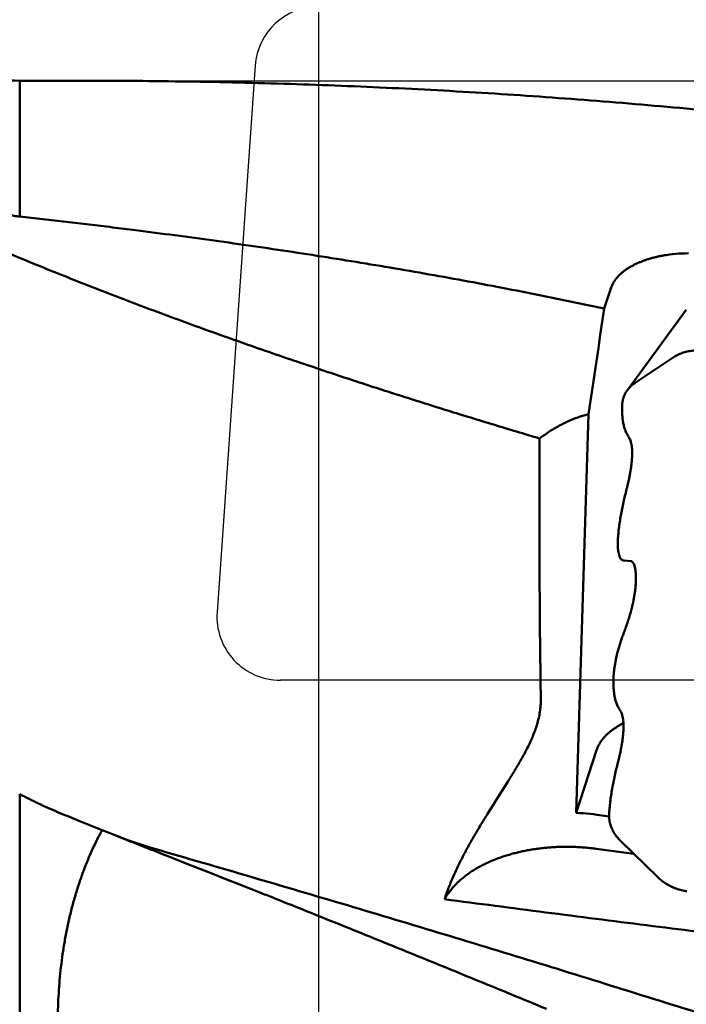
# Model space of a CAD drawing. Units: millimetres. Extents: x -116 to 127, y -25 to 105.
# Drawn here: x 22 to 35, y 6 to 25 of the extents above; entities that cross this region are included whole.
import ezdxf

# ---------------------------------------------------------------- set-up
doc = ezdxf.new("R2010")
doc.units = ezdxf.units.MM
for name, color, linetype, lineweight in [('1', 4, 'Continuous', 50), ('2', 7, 'Continuous', 25), ('cut', 1, 'Continuous', 25), ('nocut', 7, 'Continuous', 25), ('sk2', 7, 'Continuous', 25)]:
    doc.layers.add(name, color=color, linetype=linetype, lineweight=lineweight)
doc.styles.add('simplex', font='txt.shx', dxfattribs={"height": 3.5})
doc.dimstyles.new('\\M+18352\\M+18373\\M+1815B - ISO-25', dxfattribs={"dimscale": 0, "dimtxt": 3.5, "dimasz": 3.5, "dimexe": 1.5, "dimexo": 0, "dimgap": 2.3, "dimtad": 1, "dimdsep": 46, "dimtxsty": 'simplex', "dimcen": 0.09, "dimclrd": 256, "dimclre": 256, "dimclrt": 256, "dimadec": 0, "dimazin": 0, "dimtfac": 1, "dimtofl": 0, "dimtmove": 0, "dimatfit": 3, "dimfxl": 1, "dimtolj": 1, "dimlwd": -1, "dimlwe": -1, "dimarcsym": 0})

# ---------------------------------------------------------------- blocks, each defined once
blk = doc.blocks.new('*D57')
at = {"layer": 'Defpoints', "color": 0}
for p in [(100, 80), (100, 23.362), (-80, 22.6)]:
    blk.add_point(p, dxfattribs=at)
at = {"layer": 'sk2'}
for p, q in [((-80, 22.6), (-80, 81.5)), ((100, 23.362), (100, 81.5)), ((-76.5, 80), (96.5, 80))]:
    blk.add_line(p, q, dxfattribs=at)
for points in [[(-76.5, 80.583), (-76.5, 79.417), (-80, 80)], [(96.5, 80.583), (96.5, 79.417), (100, 80)]]:
    blk.add_solid(points, dxfattribs=at)
at = {"layer": 'sk2', "insert": (10, 84.05), "char_height": 3.5, "attachment_point": 5, "style": 'simplex'}
blk.add_mtext('\\A1;180', dxfattribs=at)
blk = doc.blocks.new('*D58')
at = {"layer": '2'}
for p, q in [((28, -8.715), (28, 52.086)), ((100, 23.362), (100, 52.086)), ((96.5, 50.586), (31.5, 50.586))]:
    blk.add_line(p, q, dxfattribs=at)
for points in [[(31.5, 51.17), (31.5, 50.003), (28, 50.586)], [(96.5, 51.17), (96.5, 50.003), (100, 50.586)]]:
    blk.add_solid(points, dxfattribs=at)
at = {"layer": 'Defpoints', "color": 0}
for p in [(28, 50.586), (100, 23.362), (28, -8.715)]:
    blk.add_point(p, dxfattribs=at)
at = {"layer": '2', "insert": (64, 54.636), "char_height": 3.5, "attachment_point": 5, "style": 'simplex'}
blk.add_mtext('\\A1;72(MAX)', dxfattribs=at)

msp = doc.modelspace()

# ---------------------------------------------------------------- linework, layer by layer
at = {"layer": '1'}
for p, q in [((22.3626933, 21.03904101), (22.3626933, 23.60000763)), ((22.3626933, 23.60000763), (23.59888941, 23.60000763)), ((34.92940611, 19.28250536), (33.81783202, 17.76756298)), ((33.96399074, 17.90559445), (34.70024427, 18.39388333)), ((32.85040379, 9.80032698), (33.08835319, 17.31704215)), ((33.75482571, 14.55825397), (33.88691663, 14.54726279)), ((33.88691663, 14.54726279), (33.90021021, 14.54615664)), ((33.23816726, 10.98425716), (32.85040379, 9.80032698)), ((22.3626933, -10.6920022), (22.3626933, 10.15345239)), ((33.47502622, 9.73462787), (33.24906891, 9.76548585)), ((23.91666374, 9.47771074), (24.05122905, 9.42344876)), ((33.94227858, 9.02672739), (33.22876734, 9.12416843)), ((34.38984928, 8.58864434), (33.69071569, 9.27295763))]:
    msp.add_line(p, q, dxfattribs=at)
for points in [[(63.51519385, 17.35557041, 0.0026186241), (61.66210314, 17.89783728, 0.0027196624), (59.8033291, 18.42030788, 0.0028247138), (57.93887323, 18.92212901, 0.0029247929), (56.06877274, 19.4024773, 0.0030224179), (54.19309147, 19.86054768, 0.0031186187), (52.31192584, 20.29554466, 0.0032120652), (50.4254045, 20.70668928, 0.0033011568), (48.5336875, 21.09322158, 0.0033875547), (46.63696956, 21.45441203, 0.0034684137), (44.73547804, 21.78956132, 0.0035451735), (42.82947247, 22.09800067, 0.0036177322), (40.91924464, 22.37910361, 0.003682322), (39.00511662, 22.63228579, 0.0037427562), (37.08743988, 22.85701068, 0.0037969547), (35.16659332, 23.05279379, 0.0038421315), (33.24297988, 23.21920263, 0.0038820671), (31.31702442, 23.35587161, 0.0039126812), (29.38917352, 23.46250056, 0.003938643), (27.45989008, 23.53884047, 0.0039583595), (25.5296284, 23.5846946, 0.0039507973), (23.59889046, 23.60000763)], [(20.8626933, 21.69313495, 0.0082299571), (20.94977291, 21.62497746, 0.0081622946), (21.03904483, 21.55970619, 0.0083512702), (21.13041816, 21.49741097, 0.0086205824), (21.22385201, 21.43825451, 0.0088210646), (21.31929229, 21.3823927, 0.009037042), (21.416666, 21.32997355, 0.0092734422), (21.51589293, 21.28115467, 0.0095057718), (21.61688264, 21.23609605, 0.0097406763), (21.71953141, 21.1949575, 0.0099776602), (21.82372176, 21.15789781, 0.0102131892), (21.92932282, 21.1250743, 0.0104283283), (22.03618888, 21.09663859, 0.0106481266), (22.14415662, 21.0727298, 0.0109220706), (22.25305667, 21.05349975, 0.010872445), (22.3626933, 21.03904101)], [(22.3626933, 21.03904101, -0.0008169717), (22.80003043, 20.99051095, -0.0008104494), (23.23720753, 20.94055811, -0.0008275986), (23.67421882, 20.88917536, -0.0008430988), (24.11105581, 20.83633, -0.0008364823), (24.54771272, 20.78201731)], [(24.54771272, 20.78201731, -0.0015233909), (25.2878629, 20.68646518, -0.0015082248), (26.02742195, 20.58643229, -0.0015679314), (26.76635212, 20.48185716, -0.0016276762), (27.504598, 20.37255765, -0.0016802446), (28.24210477, 20.25837714, -0.0017425562), (28.97881263, 20.13915145, -0.0018100817), (29.71465498, 20.0146964, -0.0018815344), (30.44955823, 19.88481165, -0.0019491804), (31.18344466, 19.74930012, -0.0020429588), (31.91622781, 19.60794638, -0.0021493626), (32.64779875, 19.46044342, -0.0021223174), (33.3780805, 19.30668644)], [(27.85189398, 18.21724533, -0.0029722889), (26.79541593, 18.57906341, -0.002909744), (25.74324792, 18.95325086, -0.0031632643), (24.69569331, 19.34015852, -0.0034572988), (23.6533529, 19.74089367, -0.0037348848), (22.61689404, 20.15661066, -0.0036681034), (21.58672164, 20.58766923)], [(33.51416916, 19.70303396, -0.0273831475), (33.53722915, 19.75837156, -0.0266184041), (33.56621172, 19.81085707, -0.0235648457), (33.60029169, 19.86019333, -0.0212352048), (33.63865231, 19.9062845, -0.0188907983), (33.68058364, 19.9491585, -0.0168654025), (33.72547144, 19.98893099, -0.0151072465), (33.77280899, 20.02575752, -0.0135961765), (33.82217975, 20.05981274, -0.0122883766), (33.87324537, 20.09127219, -0.0111726372), (33.92573076, 20.12030343, -0.0102394281), (33.97939483, 20.14705501, -0.0094343411), (34.03408506, 20.1716857, -0.0086477752), (34.08907032, 20.19409618, -0.0081558418), (34.14534475, 20.21485643, -0.0076424849), (34.20224652, 20.2338308, -0.0071969693), (34.25968651, 20.25110866, -0.0068269453), (34.31758834, 20.26676984, -0.0064935905), (34.37588674, 20.28088414, -0.006217025), (34.43452519, 20.29351219, -0.0059776154), (34.49345402, 20.30470768, -0.0057686588), (34.55262968, 20.314516, -0.0056013848), (34.61201303, 20.32297679), (34.67156892, 20.33012329), (34.73126519, 20.33598299), (34.79107211, 20.34057861), (34.85096181, 20.34392728), (34.91090777, 20.34604213), (34.97088448, 20.34693048)], [(34.70024427, 18.39388333, -0.0329180828), (34.7852246, 18.44129365, -0.0344352498), (34.87584278, 18.476808, -0.0307435071), (34.97033133, 18.50023145, -0.0279418354), (35.06690416, 18.51247378, -0.0260832112), (35.16427694, 18.51426458, -0.0261663746), (35.26129706, 18.50591243)], [(32.16391901, 16.85804384, -0.0017142694), (31.2977119, 17.11767488, -0.0016469693), (30.43326433, 17.38311436, -0.0018252809), (29.5706687, 17.65450932, -0.0019841975), (28.71018323, 17.93252365, -0.0019157939), (27.85189398, 18.21724533)], [(33.8178343, 17.76756131, -0.0294589947), (33.86097029, 17.81922857, -0.0296538962), (33.90996784, 17.86543106, -0.0288486396), (33.96399074, 17.90559445)], [(33.71970268, 17.48351543, -0.0291461708), (33.72529821, 17.54418921, -0.0301420109), (33.73803124, 17.60383247, -0.0306006207), (33.75794824, 17.66151323, -0.0301779519), (33.78469495, 17.71634186, -0.0299738358), (33.8178343, 17.76756131)], [(33.71970268, 17.48351543, 0.0113326183), (33.71839111, 17.4080058, 0.0103716074), (33.72035732, 17.33249577, 0.0117057475), (33.72554402, 17.2571245, 0.0152194767), (33.73477685, 17.18216409, 0.0185940313), (33.74905358, 17.10801346, 0.0231215033), (33.76938296, 17.03526642, 0.0326672066), (33.79766031, 16.96527253, 0.031733204), (33.83491345, 16.8996042)], [(32.16391901, 16.85804384, -0.0076443839), (32.2401676, 16.91378922, -0.0075209481), (32.31807518, 16.96720054, -0.007838708), (32.39757989, 17.01820339, -0.0082722151), (32.47868579, 17.06661627, -0.0086180488), (32.56138057, 17.11226217, -0.0090107626), (32.64563164, 17.15496743, -0.0094590804), (32.73140145, 17.19453182, -0.0098780616), (32.81863654, 17.23074996, -0.0104044648), (32.90726503, 17.26340813, -0.0110821722), (32.99721647, 17.29222553, -0.0109391084), (33.08835319, 17.31704215)], [(33.83491345, 16.8996042, -0.0478977668), (33.86861019, 16.83503754, -0.0397852182), (33.88982198, 16.76533481, -0.0261341389), (33.90203748, 16.69344186, -0.0196389642), (33.90767213, 16.62073541, -0.0146878872), (33.90832525, 16.54741285, -0.0116661034), (33.90514687, 16.47454091, -0.0094347465), (33.89892205, 16.40186438, -0.0077641346), (33.89020207, 16.32944206, -0.0066444077), (33.87941121, 16.25729856, -0.0057137291), (33.8668411, 16.18544384, -0.0048692598), (33.85275443, 16.11387189, -0.0040585836), (33.83739274, 16.04256013, -0.0040508973), (33.8208928, 15.97150137, -0.0042709075), (33.80330464, 15.90109575)], [(32.18626984, 11.94360933, -0.0011716894), (32.17329598, 12.92643635, -0.0012702274), (32.16514993, 13.90931478, -0.0009772838), (32.16147414, 14.89222042, -0.0007611698), (32.1611012, 15.87513459, -0.0008635306), (32.16391901, 16.85804384)], [(33.80330464, 15.90109575, 0.0045443914), (33.77290315, 15.77878202, 0.0042549948), (33.74465776, 15.65594875, 0.0047493805), (33.71858041, 15.53263537, 0.0057213626), (33.69509252, 15.40880689, 0.0065485338), (33.67465365, 15.28444022, 0.0078413427), (33.6577465, 15.15954133, 0.0102595526), (33.64537957, 15.03411783, 0.0099773721), (33.63818126, 14.90829018)], [(33.63818126, 14.90829018, 0.0120986445), (33.6374403, 14.85932246, 0.0112247122), (33.63898114, 14.81036546, 0.0134348026), (33.64288264, 14.76154447, 0.017435459), (33.64975817, 14.71305032, 0.0241816987), (33.66063714, 14.66530814, 0.0236958705), (33.67613865, 14.6188572)], [(33.95396202, 14.45182028, -0.0232287996), (33.9688593, 14.38032448, -0.0222307969), (33.97694664, 14.30774525, -0.0150584119), (33.97966924, 14.23474355, -0.0122690365), (33.97841432, 14.16170249, -0.0101248776), (33.97390266, 14.08878814, -0.0082506554), (33.96672009, 14.01608672, -0.0066956876), (33.95736861, 13.94363163, -0.0059582821), (33.94623131, 13.87142454, -0.0064041439), (33.93331264, 13.7995156)], [(33.93331264, 13.7995156, -0.0100256491), (33.91022346, 13.69340121, -0.0100935582), (33.88276698, 13.58833404, -0.006974886), (33.85174072, 13.48425744, -0.0053782517), (33.81818778, 13.38096797, -0.0045647694), (33.78262753, 13.2783491, -0.0049100254), (33.74513115, 13.17642301)], [(33.74513115, 13.17642301, 0.0058012541), (33.71550623, 13.09578474, 0.0049336619), (33.68761714, 13.01452382, 0.0064822326), (33.66148708, 12.93267594, 0.0093536403), (33.63798484, 12.85004372, 0.0085879036), (33.61750379, 12.76660812)], [(33.61750379, 12.76660812, 0.0057869547), (33.60253954, 12.69509719, 0.0054629124), (33.58918532, 12.62326565, 0.0063252528), (33.57750531, 12.55114416, 0.0077980934), (33.56784835, 12.47872387, 0.0100358171), (33.5607834, 12.4060075, 0.0098285935), (33.55665982, 12.33306428)], [(33.55665982, 12.33306428, 0.0113326098), (33.55534825, 12.25755462, 0.0103715953), (33.55731444, 12.18204457, 0.0117057563), (33.56250114, 12.10667327, 0.0152194784), (33.57173396, 12.03171284, 0.0185940294), (33.5860107, 11.95756218, 0.0231215114), (33.60634007, 11.88481512, 0.0326672172), (33.63461744, 11.8148212, 0.0317332012), (33.67187059, 11.74915285)], [(30.37309244, 8.17440664, -0.0073094078), (30.41157726, 8.2886476, -0.0073646883), (30.45343228, 8.40169823, -0.0063720359), (30.49837822, 8.51355765, -0.0057524678), (30.54601406, 8.6242988, -0.0052153662), (30.59606787, 8.73396857, -0.0046790961), (30.64828158, 8.84262731, -0.0042277387), (30.70242128, 8.95033966, -0.0038092017), (30.75828361, 9.05716904, -0.0034264426), (30.81568609, 9.16317916, -0.0030674715), (30.87445962, 9.26843546, -0.0027201726), (30.93444753, 9.37300465, -0.0023854851), (30.99549998, 9.47695604, -0.0020556748), (31.05747309, 9.58036137, -0.0017399234), (31.12022937, 9.68329337, -0.0014191736), (31.18363529, 9.78582657), (31.24755374, 9.88804111), (31.31184421, 9.99002212), (31.37635252, 10.09186549), (31.44091636, 10.19367367), (31.50535594, 10.29556046), (31.56947877, 10.39764679, 0.0016266524), (31.63305702, 10.50007293, 0.0022954176), (31.69583646, 10.60299044, 0.0031098891), (31.75758473, 10.70672329, 0.0040466536), (31.81776755, 10.81117939, 0.0051230225), (31.8760248, 10.91672043, 0.0064479588), (31.93183157, 11.02357626, 0.0079448125), (31.98454858, 11.13198811, 0.0097493028), (32.03339764, 11.24219379, 0.0118558471), (32.07744782, 11.35440013, 0.0141289576), (32.11561428, 11.46873695, 0.0164780226), (32.14671356, 11.58518863, 0.0186752862), (32.16953933, 11.70353413, 0.0206352804), (32.18299821, 11.82329974, 0.0212720194), (32.18626984, 11.94360933)], [(33.67187059, 11.74915285, -0.0478977664), (33.70556732, 11.68458619, -0.0397852181), (33.72677911, 11.61488346, -0.026134139), (33.73899461, 11.54299051, -0.0196389643), (33.74462926, 11.47028406, -0.0146878872), (33.74528239, 11.3969615, -0.0116661033), (33.742104, 11.32408956, -0.0094347465), (33.73587918, 11.25141303, -0.0077641346), (33.72715921, 11.17899071, -0.0066444077), (33.71636835, 11.1068472, -0.005713729), (33.70379823, 11.03499248, -0.0048692598), (33.68971156, 10.96342053, -0.0040585837), (33.67434987, 10.89210878, -0.0040508973), (33.65784993, 10.82105002, -0.0042709075), (33.64026177, 10.7506444)], [(33.74367787, 11.48813463, 0.0091929683), (33.69695014, 11.46454238, 0.0091337577), (33.65110942, 11.43926663, 0.0098571745), (33.6062615, 11.41226907, 0.0105755227), (33.56255474, 11.38346156, 0.0112858276), (33.52014924, 11.35277193, 0.0121382576), (33.47922592, 11.32013265, 0.0129572499), (33.44034736, 11.28579607, 0.0141324227), (33.40304739, 11.24907375, 0.0152938421), (33.36797014, 11.21022357, 0.0165979293), (33.33544125, 11.16921884, 0.0178422624), (33.30581258, 11.1260737, 0.0193305009), (33.27946239, 11.0808533, 0.0211974068), (33.25686401, 11.0336464, 0.0208992442), (33.23816726, 10.98425716)], [(33.64026177, 10.7506444, 0.004544393), (33.60986027, 10.62833061, 0.0042549961), (33.58161487, 10.50549728, 0.0047493842), (33.55553751, 10.38218384, 0.0057213672), (33.53204961, 10.25835531, 0.0065485378), (33.51161074, 10.13398857, 0.007841354), (33.49470359, 10.00908962, 0.0102595659), (33.48233667, 9.88366607, 0.0099773755), (33.47513838, 9.75783835)], [(23.25820314, 9.74240641, -0.0049025648), (23.07594602, 9.81755305, -0.0049052837), (22.8951949, 9.89626123, -0.0049073709), (22.71602391, 9.97850102, -0.0049083146), (22.53849982, 10.06424335, -0.0049044644), (22.3626933, 10.15345239)], [(33.69071569, 9.27295763, -0.0294467647), (33.62925014, 9.33992527, -0.0292135258), (33.57598387, 9.41366086, -0.0322488796), (33.53212116, 9.49332372, -0.0360877723), (33.49951601, 9.57820034, -0.0403153257), (33.48022147, 9.66704668, -0.0382603181), (33.47513838, 9.7578384)], [(23.18580058, 4.43816445, -0.006540103), (23.15232927, 4.68242329, -0.0065667836), (23.12527135, 4.92748241, -0.0065147873), (23.10463702, 5.17316511, -0.0064710804), (23.09038488, 5.41929999, -0.0064864088), (23.08251484, 5.66572179, -0.0065238887), (23.08105629, 5.9122649, -0.0065793935), (23.08605747, 6.15876144, -0.0066739056), (23.09758852, 6.40503865, -0.0067906429), (23.1157434, 6.65091617, -0.006938432), (23.14064135, 6.89620217, -0.0071215325), (23.17242289, 7.14069126, -0.0073297501), (23.21125418, 7.38415973, -0.0075785301), (23.25732552, 7.62636173, -0.0078634332), (23.31084968, 7.86702602, -0.0081805773), (23.37206506, 8.10584894, -0.0085402723), (23.44122987, 8.34249079, -0.0089541166), (23.51862513, 8.57656913, -0.0093919074), (23.60455543, 8.80764907, -0.0098476688), (23.6993048, 9.03525338, -0.0105827009), (23.8032652, 9.25879921, -0.010601954), (23.91666374, 9.47771074)], [(24.0512266, 9.42344266, 0.0004838351), (24.29475589, 9.32571995, 0.0004667997), (24.53847553, 9.22847297, 0.0003706167), (24.78235764, 9.13163405, 0.0002951698), (25.02636813, 9.03511905), (25.2704784, 8.93885671), (25.51465896, 8.84277279), (25.75888003, 8.74679185), (26.0031125, 8.65083993), (26.24732665, 8.55484142), (26.49149262, 8.45872044), (26.73558291, 8.36240744, -0.0003320515), (26.97956532, 8.26582149, -0.0004163656), (27.22340045, 8.16886437, -0.0003842249), (27.46707961, 8.07151588)], [(33.22876734, 9.12416843, 0.0057979188), (33.13346352, 9.1360386, 0.0058206175), (33.03790714, 9.14569145, 0.0057834499), (32.94215249, 9.15312259, 0.0057368837), (32.84625236, 9.15834642, 0.00573608), (32.75025755, 9.1613689, 0.0057464589), (32.65421861, 9.16218678, 0.0057694731), (32.55818637, 9.1607928, 0.0058121713), (32.46221216, 9.15717579, 0.0058685227), (32.36634866, 9.15131812, 0.0059484772), (32.2706504, 9.14319705, 0.0060417246), (32.17517436, 9.13278439, 0.00615899), (32.07998089, 9.12004547, 0.0062977392), (31.98513421, 9.10494025, 0.0064557086), (31.89070373, 9.08742126, 0.0066471984), (31.79676475, 9.06743459, 0.0068598558), (31.70339978, 9.044919, 0.00710791), (31.61070036, 9.01980463, 0.0073941434), (31.51876799, 8.99201411, 0.0077115469), (31.42771701, 8.96146027, 0.00808437), (31.33767678, 8.92804634, 0.0085060362), (31.24879404, 8.89166621, 0.0089781204), (31.16123752, 8.85220214, 0.009530019), (31.07520171, 8.80952598, 0.0101568218), (30.99091145, 8.76349962, 0.0108615065), (30.90862937, 8.7139743, 0.0116746532), (30.82866276, 8.66079361, 0.0126112936), (30.7513715, 8.60379663, 0.0136608661), (30.67717888, 8.5428239, 0.014848642), (30.6065796, 8.47772686, 0.0162165947), (30.54015972, 8.4083752, 0.0175626823), (30.47857309, 8.33470163, 0.0196427548), (30.42261793, 8.25667007, 0.0199425512), (30.37309244, 8.17440664)], [(25.0231998, 9.08908726, -0.0021698462), (28.65311325, 8.02501701, -0.0022628166), (32.27336546, 6.92852582, -0.0018421093), (35.88446357, 5.80223251, -0.0014645092), (39.48809716, 4.65225926, -0.0011579937), (43.08564655, 3.48339321, -0.0008183377), (46.67854343, 2.30029852, -0.0004774336), (50.26836738, 1.10790694, -0.0001429746), (53.85670904, -0.08893801, 0.0001921528), (57.44516768, -1.28543059, 0.0005288904), (61.03534664, -2.47675189, 0.0008705274), (64.62884374, -3.65801987, 0.001195523), (68.2271972, -4.82439789, 0.0015210901), (71.83182578, -5.9712484, 0.0019298498), (75.44427283, -7.09321458, 0.0020257351), (79.06572438, -8.18576108)], [(34.93900969, 8.32499839, -0.0251851138), (34.83767621, 8.3443159, -0.0255913912), (34.73879017, 8.37380914, -0.0256509067), (34.64344499, 8.41326175, -0.0264034756), (34.55269676, 8.46236406, -0.0278571871), (34.46779944, 8.52102211, -0.0270402003), (34.38984928, 8.58864434)], [(45.60035886, 6.27965308, 0.0001235333), (43.69664038, 6.51405305, 0.0001734191), (41.79278029, 6.74729965, 0.0000287466), (39.88881898, 6.97971922, -0.0001298336), (37.98490848, 7.21255167, -0.0002477551), (36.08117422, 7.44682199, -0.0005203485), (34.17778403, 7.68387414, -0.0008247037), (32.27505397, 7.92615847, -0.0007299327), (30.37309244, 8.17440664)], [(27.46707189, 8.07150688, -0.0008640034), (29.07845618, 7.42228911, -0.0008640036), (30.6875881, 6.76750582, -0.0008639842), (32.29444651, 6.10716575)]]:
    msp.add_lwpolyline(points, format="xyb", dxfattribs=at)
for points in [[(33.51416916, 19.70303396), (33.46828383, 19.57109797), (33.42292069, 19.43898139), (33.3780805, 19.30668644)], [(33.08835319, 17.31704215), (33.12527028, 17.56564502), (33.16199397, 17.81427654), (33.19852338, 18.06293668), (33.23485336, 18.31162603), (33.2709794, 18.56034509), (33.30689676, 18.80909437), (33.342598, 19.05787476), (33.3780805, 19.30668644)], [(33.67613865, 14.6188572), (33.6815841, 14.60690413), (33.68843898, 14.5956813), (33.69663871, 14.58539464), (33.70656847, 14.57618718), (33.71753945, 14.56894726), (33.72953488, 14.56358107), (33.74219761, 14.56003191), (33.75482569, 14.55825381)], [(33.88692932, 14.54741536), (33.89965323, 14.53946293), (33.91120373, 14.5298796), (33.92144321, 14.51889906), (33.93067281, 14.5062536), (33.93818214, 14.49325769), (33.94453714, 14.47965099), (33.94986995, 14.46560256), (33.95396202, 14.45182028)], [(23.91666374, 9.47771074), (23.69723303, 9.56608227), (23.47768431, 9.654339), (23.25820314, 9.74240641)], [(33.24906891, 9.76548585), (33.1828886, 9.77397187), (33.11697326, 9.78134147), (33.05063206, 9.78767672), (32.98411845, 9.79295196), (32.91736192, 9.79717156), (32.85040379, 9.80032698)], [(25.02320863, 9.08912589), (24.90932865, 9.12259311), (24.79468468, 9.15777684), (24.68171576, 9.19392469), (24.57037842, 9.23100128), (24.46073661, 9.26893698), (24.35296182, 9.30762095), (24.24711691, 9.34697594), (24.14315561, 9.38696528), (24.05122702, 9.42344251)]]:
    msp.add_lwpolyline(points, dxfattribs=at)
msp.add_arc((22.3626933, 26.60000763), 3, 240, 270, dxfattribs=at)
at = {"layer": 'cut'}
for p, q in [((26.80292314, 23.8837154), (26.08267698, 13.5837154)), ((98.07975384, 12.30000763), (27.27975384, 12.30000763))]:
    msp.add_line(p, q, dxfattribs=at)
for centre, start, end in [((28, 23.80000763), 90, 176), ((27.27975384, 13.50000763), 176, 270)]:
    msp.add_arc(centre, 1.2, start, end, dxfattribs=at)
at = {"layer": 'nocut'}
msp.add_line((22.3626933, 23.60000767), (99.53409309, 23.60000767), dxfattribs=at)
msp.add_arc((22.3626933, 26.60000767), 3, 240, 270, dxfattribs=at)

# ---------------------------------------------------------------- dimensions: what is measured, and where the dimension line sits
at = {"layer": '2'}
dim = msp.add_linear_dim(base=(28, 50.5864572938), p1=(100, 23.3621931264), p2=(28, -8.7149333113), angle=180, text='<>(MAX)', dimstyle='\\M+18352\\M+18373\\M+1815B - ISO-25', override={"dimscale": 1, "dimdec": 8}, dxfattribs=at)
dim.commit()
dim.dimension.update_dxf_attribs({"geometry": '*D58', "text_midpoint": (64, 50.5864572938), "dimtype": 160})
at = {"layer": 'sk2'}
dim = msp.add_linear_dim(base=(100, 80.0000076294), p1=(-80, 22.5999277551), p2=(100, 23.3621931264), angle=180, dimstyle='\\M+18352\\M+18373\\M+1815B - ISO-25', override={"dimscale": 1, "dimdec": 8}, dxfattribs=at)
dim.commit()
dim.dimension.update_dxf_attribs({"geometry": '*D57', "text_midpoint": (10, 84.0500076294)})

doc.saveas('drawing.dxf')
